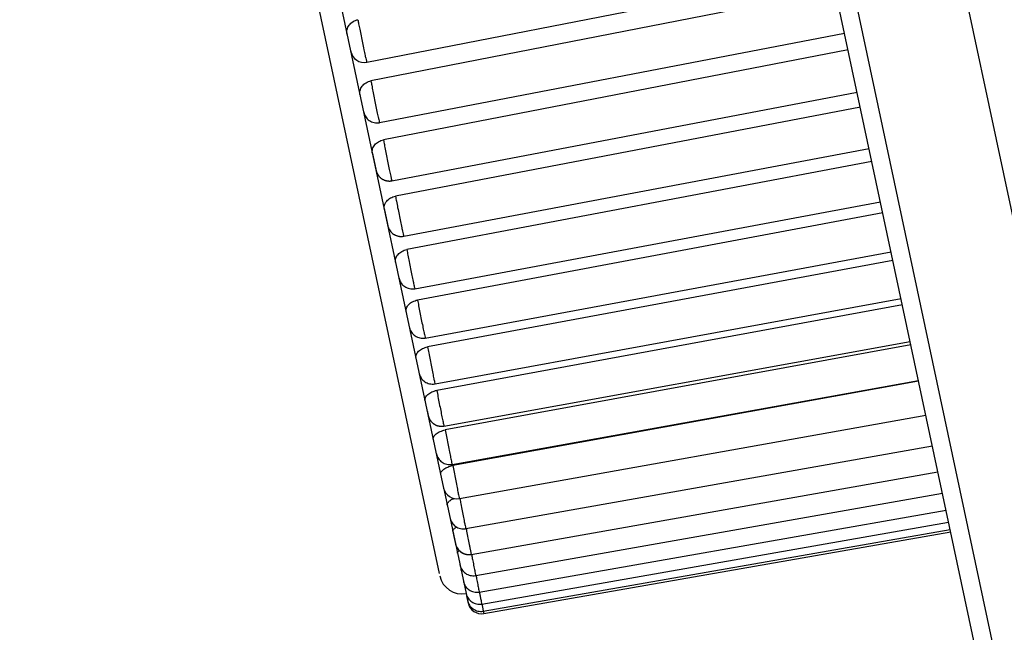
# Model space of a CAD drawing. Extents: x 0 to 841, y 0 to 594.
# Drawn here: x 635 to 657, y 234 to 247 of the extents above; entities that cross this region are included whole.
import ezdxf

# ---------------------------------------------------------------- set-up
doc = ezdxf.new("R2010")
doc.units = 0
doc.header["$LTSCALE"] = 46.255
doc.layers.get('0').update_dxf_attribs({"linetype": 'CONTINUOUS'})

msp = doc.modelspace()

# ---------------------------------------------------------------- linework, layer by layer
at = {"color": 7, "linetype": 'CONTINUOUS'}
for p, q in [((661.938, 220.366), (626.889, 385.26)), ((659.224, 219.786), (624.131, 384.887)), ((624.525, 384.878), (659.587, 219.927)), ((635.942, 277.927), (644.644, 236.988)), ((644.55, 235.109), (635.609, 277.173)), ((642.957, 246.342), (653.156, 248.332)), ((653.243, 247.925), (643.049, 245.93)), ((643.239, 245.013), (653.443, 246.981)), ((653.522, 246.61), (643.325, 244.636)), ((643.51, 243.737), (653.719, 245.684)), ((653.79, 245.352), (643.588, 243.399)), ((643.768, 242.519), (653.982, 244.446)), ((654.044, 244.158), (643.837, 242.224)), ((644.012, 241.366), (654.231, 243.275)), ((654.283, 243.033), (644.072, 241.118)), ((644.242, 240.283), (654.465, 242.174)), ((654.506, 241.983), (644.292, 240.086)), ((644.456, 239.276), (654.683, 241.151)), ((654.712, 241.014), (644.494, 239.133)), ((644.652, 238.349), (654.883, 240.209)), ((654.9, 240.13), (644.679, 238.263)), ((644.83, 237.508), (655.065, 239.353)), ((655.069, 239.335), (644.845, 237.481)), ((644.99, 236.755), (655.227, 238.589)), ((645.13, 236.096), (655.37, 237.918)), ((645.25, 235.532), (655.492, 237.345)), ((644.655, 236.934), (645.18, 234.464)), ((645.348, 235.067), (655.592, 236.872)), ((645.425, 234.702), (655.671, 236.502)), ((645.481, 234.441), (655.727, 236.237)), ((645.514, 234.284), (655.761, 236.077)), ((645.525, 234.231), (655.773, 236.023))]:
    msp.add_line(p, q, dxfattribs=at)
for centre, radius, start, end in [((642.9, 246.636), 0.3, 192.4514, 281.0396), ((644.937, 237.051), 0.3, 192.7236, 280.1528), ((645.05, 235.163), 0.5, 192, 280), ((645.474, 234.527), 0.3, 192, 279.9195)]:
    msp.add_arc(centre, radius, start, end, dxfattribs=at)
for points, knots in [([(642.526, 246.951), (642.519, 246.986), (642.52, 247.06), (642.567, 247.161), (642.653, 247.239), (642.726, 247.267), (642.764, 247.275)], [0, 0, 0, 0, 0.23865, 0.483571, 0.738083, 1, 1, 1, 1]), ([(642.764, 247.275), (642.768, 247.245), (642.781, 247.175), (642.803, 247.056), (642.831, 246.915), (642.862, 246.765), (642.891, 246.626), (642.919, 246.493), (642.935, 246.428), (642.952, 246.348), (642.954, 246.348)], [0, 0, 0, 0, 0.094299, 0.226735, 0.38435, 0.551306, 0.71112, 0.847862, 0.947929, 1, 1, 1, 1]), ([(642.601, 246.599), (642.601, 246.598), (642.602, 246.594), (642.603, 246.587), (642.604, 246.582), (642.605, 246.579), (642.605, 246.578)], [0, 0, 0, 0, 0.196558, 0.598689, 0.888523, 1, 1, 1, 1]), ([(642.605, 246.578), (642.606, 246.577), (642.606, 246.575), (642.606, 246.575), (642.606, 246.575)], [0, 0, 0, 0, 0.848005, 1, 1, 1, 1]), ([(642.81, 245.617), (642.803, 245.65), (642.804, 245.722), (642.853, 245.82), (642.939, 245.895), (643.011, 245.923), (643.049, 245.93)], [0, 0, 0, 0, 0.234416, 0.477655, 0.733939, 1, 1, 1, 1]), ([(643.049, 245.93), (643.055, 245.898), (643.068, 245.823), (643.092, 245.698), (643.121, 245.554), (643.151, 245.403), (643.179, 245.269), (643.206, 245.138), (643.221, 245.09), (643.235, 245.011), (643.237, 245.014)], [0, 0, 0, 0, 0.10506, 0.246129, 0.409392, 0.578438, 0.736577, 0.868045, 0.959768, 1, 1, 1, 1]), ([(642.933, 245.14), (642.954, 245.108), (643.009, 245.053), (643.117, 245.007), (643.197, 245.005), (643.237, 245.013), (643.239, 245.013)], [0, 0, 0, 0, 0.32742, 0.654829, 0.982239, 1, 1, 1, 1]), ([(643.082, 244.334), (643.076, 244.366), (643.078, 244.436), (643.128, 244.53), (643.214, 244.602), (643.287, 244.629), (643.325, 244.636)], [0, 0, 0, 0, 0.229401, 0.470719, 0.729129, 1, 1, 1, 1]), ([(643.325, 244.636), (643.331, 244.601), (643.345, 244.521), (643.37, 244.391), (643.399, 244.245), (643.429, 244.095), (643.456, 243.964), (643.483, 243.844), (643.494, 243.794), (643.508, 243.735), (643.509, 243.737)], [0, 0, 0, 0, 0.115711, 0.265095, 0.433516, 0.604039, 0.759826, 0.885347, 0.968124, 1, 1, 1, 1]), ([(643.083, 244.333), (643.083, 244.332), (643.084, 244.327), (643.086, 244.319), (643.088, 244.308), (643.091, 244.296), (643.093, 244.282), (643.096, 244.268), (643.099, 244.254), (643.102, 244.239), (643.106, 244.225), (643.109, 244.21), (643.112, 244.194), (643.115, 244.179), (643.119, 244.164), (643.122, 244.149), (643.125, 244.134), (643.128, 244.12), (643.131, 244.105), (643.134, 244.092), (643.137, 244.079), (643.139, 244.067), (643.142, 244.055), (643.144, 244.044), (643.146, 244.034), (643.148, 244.024), (643.15, 244.016), (643.151, 244.011), (643.152, 244.008)], [0, 0, 0, 0, 0.011606, 0.042566, 0.076234, 0.114863, 0.156727, 0.199512, 0.243598, 0.288745, 0.334358, 0.380638, 0.427502, 0.474587, 0.521504, 0.56796, 0.613636, 0.658262, 0.701692, 0.74351, 0.783422, 0.821393, 0.8577, 0.891832, 0.923069, 0.951571, 0.977892, 1, 1, 1, 1]), ([(643.151, 244.009), (643.152, 244.007), (643.153, 244.003), (643.154, 243.998), (643.155, 243.99), (643.157, 243.984), (643.158, 243.98), (643.158, 243.979)], [0, 0, 0, 0, 0.145109, 0.39599, 0.593542, 0.896016, 1, 1, 1, 1]), ([(643.152, 244.008), (643.152, 244.008), (643.152, 244.005), (643.153, 244.001), (643.155, 243.993), (643.156, 243.986), (643.157, 243.981), (643.158, 243.98)], [0, 0, 0, 0, 0.032731, 0.282757, 0.492458, 0.821665, 1, 1, 1, 1]), ([(643.158, 243.98), (643.158, 243.978), (643.159, 243.976), (643.159, 243.973), (643.159, 243.972)], [0, 0, 0, 0, 0.447209, 1, 1, 1, 1]), ([(643.159, 243.974), (643.159, 243.974), (643.159, 243.973), (643.159, 243.972), (643.16, 243.971)], [0, 0, 0, 0, 0.059734, 1, 1, 1, 1]), ([(643.16, 243.969), (643.16, 243.968), (643.161, 243.964), (643.163, 243.957), (643.165, 243.949), (643.168, 243.94), (643.171, 243.931), (643.174, 243.922), (643.178, 243.913), (643.18, 243.907), (643.182, 243.904)], [0, 0, 0, 0, 0.05661, 0.17861, 0.303943, 0.435188, 0.571849, 0.71229, 0.855249, 1, 1, 1, 1]), ([(643.182, 243.904), (643.183, 243.901), (643.186, 243.895), (643.191, 243.886), (643.196, 243.877), (643.202, 243.868), (643.208, 243.859), (643.212, 243.853), (643.215, 243.849), (643.216, 243.848)], [0, 0, 0, 0, 0.152162, 0.306184, 0.462267, 0.620611, 0.781416, 0.944883, 1, 1, 1, 1]), ([(643.216, 243.848), (643.218, 243.846), (643.221, 243.841), (643.228, 243.833), (643.236, 243.825), (643.244, 243.817), (643.252, 243.808), (643.262, 243.801), (643.271, 243.793), (643.282, 243.785), (643.292, 243.778), (643.304, 243.771), (643.316, 243.765), (643.328, 243.758), (643.342, 243.753), (643.356, 243.748), (643.37, 243.743), (643.385, 243.739), (643.401, 243.736), (643.417, 243.733), (643.434, 243.732), (643.451, 243.731), (643.468, 243.731), (643.486, 243.733), (643.5, 243.735), (643.508, 243.736), (643.51, 243.737)], [0, 0, 0, 0, 0.022235, 0.056102, 0.090622, 0.125835, 0.16179, 0.198537, 0.236129, 0.274617, 0.314051, 0.354478, 0.395934, 0.438456, 0.482082, 0.526846, 0.572786, 0.619914, 0.668206, 0.717638, 0.768181, 0.819811, 0.8725, 0.926223, 0.980953, 1, 1, 1, 1]), ([(643.343, 243.109), (643.336, 243.139), (643.34, 243.207), (643.391, 243.297), (643.478, 243.366), (643.55, 243.392), (643.588, 243.399)], [0, 0, 0, 0, 0.223542, 0.46271, 0.723629, 1, 1, 1, 1]), ([(643.588, 243.399), (643.594, 243.361), (643.61, 243.277), (643.636, 243.142), (643.665, 242.994), (643.695, 242.846), (643.716, 242.74), (643.73, 242.68), (643.733, 242.667)], [0, 0, 0, 0, 0.153314, 0.34444, 0.554644, 0.762778, 0.948294, 1, 1, 1, 1]), ([(643.343, 243.108), (643.344, 243.105), (643.346, 243.096), (643.349, 243.08), (643.353, 243.06), (643.358, 243.039), (643.362, 243.016), (643.367, 242.993), (643.372, 242.97), (643.377, 242.947), (643.382, 242.924), (643.387, 242.902), (643.391, 242.881), (643.395, 242.861), (643.399, 242.843), (643.403, 242.826), (643.406, 242.811), (643.409, 242.798), (643.411, 242.786), (643.413, 242.776), (643.415, 242.768), (643.416, 242.763), (643.418, 242.756), (643.418, 242.756), (643.418, 242.756)], [0, 0, 0, 0, 0.027472, 0.076947, 0.134975, 0.19663, 0.260462, 0.325264, 0.390729, 0.456233, 0.520721, 0.583246, 0.643116, 0.69958, 0.751649, 0.799844, 0.843146, 0.880237, 0.91303, 0.941871, 0.962979, 0.978874, 0.995458, 1, 1, 1, 1]), ([(643.419, 242.752), (643.419, 242.75), (643.42, 242.744), (643.423, 242.732), (643.426, 242.723), (643.428, 242.718)], [0, 0, 0, 0, 0.181234, 0.572642, 1, 1, 1, 1]), ([(643.428, 242.718), (643.428, 242.718), (643.43, 242.713), (643.434, 242.702), (643.441, 242.686), (643.449, 242.67), (643.457, 242.655), (643.463, 242.646), (643.466, 242.643)], [0, 0, 0, 0, 0.001932, 0.195104, 0.404789, 0.624415, 0.848905, 1, 1, 1, 1]), ([(643.456, 242.658), (643.474, 242.629), (643.518, 242.578), (643.577, 242.544), (643.609, 242.532)], [0, 0, 0, 0, 0.499963, 1, 1, 1, 1]), ([(643.466, 242.643), (643.467, 242.641), (643.472, 242.634), (643.481, 242.622), (643.494, 242.607), (643.509, 242.593), (643.524, 242.58), (643.537, 242.57), (643.545, 242.565), (643.547, 242.563)], [0, 0, 0, 0, 0.056204, 0.226266, 0.399094, 0.575064, 0.754552, 0.937934, 1, 1, 1, 1]), ([(643.547, 242.563), (643.551, 242.561), (643.561, 242.554), (643.578, 242.545), (643.599, 242.536), (643.621, 242.528), (643.643, 242.521), (643.667, 242.517), (643.688, 242.514), (643.701, 242.514), (643.707, 242.514)], [0, 0, 0, 0, 0.084789, 0.214456, 0.347096, 0.482715, 0.62132, 0.762915, 0.907507, 1, 1, 1, 1]), ([(643.707, 242.514), (643.71, 242.514), (643.721, 242.514), (643.742, 242.515), (643.759, 242.517), (643.768, 242.519), (643.768, 242.519)], [0, 0, 0, 0, 0.151901, 0.567075, 0.990556, 1, 1, 1, 1]), ([(643.733, 242.667), (643.738, 242.644), (643.747, 242.6), (643.755, 242.56), (643.767, 242.52), (643.768, 242.519), (643.768, 242.519)], [0, 0, 0, 0, 0.447271, 0.876413, 0.996289, 1, 1, 1, 1]), ([(643.59, 241.948), (643.583, 241.977), (643.588, 242.041), (643.641, 242.127), (643.728, 242.192), (643.799, 242.217), (643.837, 242.224)], [0, 0, 0, 0, 0.216769, 0.453572, 0.717421, 1, 1, 1, 1]), ([(643.837, 242.224), (643.844, 242.184), (643.861, 242.097), (643.887, 241.957), (643.917, 241.808), (643.947, 241.663), (643.97, 241.538), (643.996, 241.444), (643.999, 241.393), (644.012, 241.37), (644.013, 241.368), (644.014, 241.368)], [0, 0, 0, 0, 0.138499, 0.305775, 0.485424, 0.659367, 0.810431, 0.923551, 0.987497, 0.996319, 1, 1, 1, 1]), ([(643.665, 241.594), (643.673, 241.557), (643.704, 241.486), (643.787, 241.405), (643.893, 241.36), (643.972, 241.359), (644.011, 241.366), (644.012, 241.366)], [0, 0, 0, 0, 0.24734, 0.494662, 0.741985, 0.989304, 1, 1, 1, 1]), ([(643.822, 240.856), (643.816, 240.883), (643.821, 240.945), (643.876, 241.026), (643.963, 241.087), (644.034, 241.111), (644.072, 241.118)], [0, 0, 0, 0, 0.209003, 0.443252, 0.71049, 1, 1, 1, 1]), ([(644.072, 241.118), (644.08, 241.076), (644.097, 240.985), (644.124, 240.842), (644.154, 240.692), (644.182, 240.553), (644.209, 240.426), (644.223, 240.359), (644.239, 240.288), (644.24, 240.287), (644.24, 240.287)], [0, 0, 0, 0, 0.150851, 0.327824, 0.513557, 0.689353, 0.837855, 0.944253, 0.997993, 1, 1, 1, 1]), ([(643.895, 240.513), (643.903, 240.476), (643.934, 240.405), (644.016, 240.323), (644.123, 240.278), (644.201, 240.276), (644.24, 240.283), (644.242, 240.283)], [0, 0, 0, 0, 0.247268, 0.494553, 0.741826, 0.989096, 1, 1, 1, 1]), ([(644.038, 239.839), (644.032, 239.865), (644.039, 239.924), (644.095, 239.999), (644.183, 240.056), (644.254, 240.079), (644.292, 240.086)], [0, 0, 0, 0, 0.200166, 0.431709, 0.70283, 1, 1, 1, 1]), ([(644.292, 240.086), (644.3, 240.042), (644.317, 239.948), (644.345, 239.803), (644.375, 239.652), (644.402, 239.519), (644.428, 239.393), (644.439, 239.344), (644.454, 239.275), (644.455, 239.277)], [0, 0, 0, 0, 0.162974, 0.349064, 0.540009, 0.716579, 0.861341, 0.959857, 1, 1, 1, 1]), ([(644.108, 239.509), (644.116, 239.472), (644.146, 239.401), (644.227, 239.318), (644.334, 239.271), (644.414, 239.269), (644.454, 239.276), (644.456, 239.276)], [0, 0, 0, 0, 0.243107, 0.491053, 0.738988, 0.986924, 1, 1, 1, 1]), ([(644.237, 238.903), (644.232, 238.926), (644.241, 238.982), (644.298, 239.051), (644.386, 239.104), (644.457, 239.126), (644.494, 239.133)], [0, 0, 0, 0, 0.190178, 0.418922, 0.694452, 1, 1, 1, 1]), ([(644.494, 239.133), (644.503, 239.087), (644.521, 238.99), (644.549, 238.843), (644.579, 238.694), (644.605, 238.564), (644.629, 238.449), (644.639, 238.399), (644.651, 238.35), (644.652, 238.35)], [0, 0, 0, 0, 0.174765, 0.369296, 0.564496, 0.740701, 0.880513, 0.969987, 1, 1, 1, 1]), ([(644.286, 238.672), (644.286, 238.672), (644.287, 238.668), (644.288, 238.661), (644.29, 238.652), (644.292, 238.644), (644.293, 238.636), (644.295, 238.63), (644.296, 238.626), (644.296, 238.625)], [0, 0, 0, 0, 0.025294, 0.233082, 0.424069, 0.599171, 0.761185, 0.9151, 1, 1, 1, 1]), ([(644.296, 238.625), (644.296, 238.624), (644.297, 238.621), (644.297, 238.618), (644.298, 238.615), (644.298, 238.615)], [0, 0, 0, 0, 0.307139, 0.943326, 1, 1, 1, 1]), ([(644.297, 238.62), (644.297, 238.617), (644.298, 238.613), (644.3, 238.606), (644.301, 238.599), (644.302, 238.596), (644.303, 238.593), (644.303, 238.593)], [0, 0, 0, 0, 0.260527, 0.536139, 0.767446, 0.976189, 1, 1, 1, 1]), ([(644.302, 238.594), (644.303, 238.594), (644.303, 238.591), (644.304, 238.589), (644.304, 238.586), (644.304, 238.586)], [0, 0, 0, 0, 0.156912, 0.86644, 1, 1, 1, 1]), ([(644.303, 238.593), (644.303, 238.591), (644.304, 238.588), (644.304, 238.588), (644.304, 238.588)], [0, 0, 0, 0, 0.945402, 1, 1, 1, 1]), ([(644.305, 238.582), (644.305, 238.581), (644.306, 238.578), (644.307, 238.571), (644.309, 238.564), (644.311, 238.557), (644.313, 238.554), (644.313, 238.553)], [0, 0, 0, 0, 0.116866, 0.353501, 0.623448, 0.90599, 1, 1, 1, 1]), ([(644.313, 238.553), (644.313, 238.551), (644.315, 238.546), (644.318, 238.539), (644.321, 238.531), (644.324, 238.524), (644.326, 238.519), (644.327, 238.517)], [0, 0, 0, 0, 0.150938, 0.379352, 0.610027, 0.843144, 1, 1, 1, 1]), ([(644.327, 238.517), (644.327, 238.516), (644.329, 238.513), (644.332, 238.506), (644.337, 238.498), (644.341, 238.49), (644.346, 238.482), (644.352, 238.474), (644.357, 238.466), (644.363, 238.458), (644.37, 238.45), (644.376, 238.443), (644.383, 238.435), (644.391, 238.428), (644.399, 238.421), (644.407, 238.414), (644.415, 238.407), (644.424, 238.4), (644.433, 238.394), (644.443, 238.388), (644.453, 238.382), (644.463, 238.377), (644.474, 238.372), (644.484, 238.367), (644.495, 238.363), (644.507, 238.359), (644.519, 238.355), (644.531, 238.352), (644.543, 238.35), (644.555, 238.348), (644.568, 238.346), (644.581, 238.345), (644.594, 238.345), (644.607, 238.345), (644.62, 238.345), (644.634, 238.347), (644.644, 238.348), (644.65, 238.349), (644.652, 238.349)], [0, 0, 0, 0, 0.007659, 0.030818, 0.054267, 0.078023, 0.102105, 0.126529, 0.151313, 0.176473, 0.202006, 0.227909, 0.254176, 0.280801, 0.307779, 0.335104, 0.362771, 0.390774, 0.419108, 0.44777, 0.476761, 0.506083, 0.535738, 0.565728, 0.596054, 0.626719, 0.657724, 0.689071, 0.720763, 0.7528, 0.785185, 0.81792, 0.851006, 0.884446, 0.918241, 0.952393, 0.986904, 1, 1, 1, 1]), ([(644.418, 238.05), (644.414, 238.071), (644.424, 238.124), (644.483, 238.186), (644.571, 238.236), (644.641, 238.256), (644.679, 238.263)], [0, 0, 0, 0, 0.178972, 0.404903, 0.685391, 1, 1, 1, 1]), ([(644.679, 238.263), (644.688, 238.216), (644.707, 238.117), (644.735, 237.968), (644.764, 237.822), (644.789, 237.695), (644.812, 237.592), (644.82, 237.542), (644.83, 237.51), (644.831, 237.509), (644.831, 237.509)], [0, 0, 0, 0, 0.187072, 0.390303, 0.589736, 0.765274, 0.899585, 0.979271, 0.996524, 1, 1, 1, 1]), ([(644.484, 237.739), (644.492, 237.702), (644.523, 237.631), (644.604, 237.549), (644.711, 237.503), (644.79, 237.501), (644.829, 237.508), (644.83, 237.508)], [0, 0, 0, 0, 0.247213, 0.494403, 0.741603, 0.988803, 1, 1, 1, 1]), ([(644.58, 237.286), (644.576, 237.305), (644.59, 237.354), (644.65, 237.409), (644.735, 237.454), (644.802, 237.473), (644.837, 237.48)], [0, 0, 0, 0, 0.170757, 0.399665, 0.692952, 1, 1, 1, 1]), ([(644.845, 237.481), (644.854, 237.433), (644.873, 237.333), (644.903, 237.182), (644.93, 237.042), (644.956, 236.909), (644.971, 236.842), (644.987, 236.762), (644.988, 236.762)], [0, 0, 0, 0, 0.20274, 0.417897, 0.624335, 0.801243, 0.931156, 1, 1, 1, 1]), ([(644.723, 236.614), (644.72, 236.631), (644.736, 236.677), (644.787, 236.717), (644.829, 236.739), (644.848, 236.748)], [0, 0, 0, 0, 0.271694, 0.664149, 1, 1, 1, 1]), ([(645.011, 236.693), (645.014, 236.676), (645.027, 236.607), (645.05, 236.489), (645.076, 236.355), (645.102, 236.223), (645.114, 236.175), (645.128, 236.095), (645.129, 236.096)], [0, 0, 0, 0, 0.086216, 0.347558, 0.592624, 0.796699, 0.939637, 1, 1, 1, 1]), ([(644.784, 236.327), (644.792, 236.29), (644.823, 236.219), (644.904, 236.137), (645.011, 236.091), (645.089, 236.089), (645.128, 236.095), (645.13, 236.096)], [0, 0, 0, 0, 0.247302, 0.494613, 0.741919, 0.989224, 1, 1, 1, 1]), ([(644.846, 236.038), (644.843, 236.053), (644.862, 236.094), (644.899, 236.117), (644.923, 236.131), (644.926, 236.132)], [0, 0, 0, 0, 0.353951, 0.914752, 1, 1, 1, 1]), ([(644.846, 236.038), (644.846, 236.037), (644.847, 236.032), (644.849, 236.023), (644.852, 236.009), (644.855, 235.995), (644.858, 235.981), (644.861, 235.966), (644.864, 235.952), (644.867, 235.938), (644.87, 235.924), (644.873, 235.911), (644.875, 235.898), (644.878, 235.886), (644.881, 235.874), (644.883, 235.863), (644.885, 235.852), (644.888, 235.841), (644.89, 235.832), (644.891, 235.823), (644.893, 235.817), (644.894, 235.813), (644.894, 235.813)], [0, 0, 0, 0, 0.007025, 0.066354, 0.127695, 0.190764, 0.254782, 0.31886, 0.382406, 0.444813, 0.505506, 0.564084, 0.620486, 0.675023, 0.727488, 0.777924, 0.82664, 0.872677, 0.915428, 0.95503, 0.992069, 1, 1, 1, 1]), ([(645.148, 236.044), (645.157, 235.993), (645.176, 235.894), (645.2, 235.774), (645.215, 235.695), (645.22, 235.67)], [0, 0, 0, 0, 0.414038, 0.793224, 1, 1, 1, 1]), ([(644.874, 235.904), (644.874, 235.903), (644.876, 235.897), (644.877, 235.892), (644.878, 235.888)], [0, 0, 0, 0, 0.257733, 1, 1, 1, 1]), ([(644.886, 235.847), (644.887, 235.844), (644.888, 235.84), (644.889, 235.836), (644.889, 235.834)], [0, 0, 0, 0, 0.519096, 1, 1, 1, 1]), ([(644.889, 235.834), (644.89, 235.832), (644.891, 235.826), (644.893, 235.817), (644.894, 235.81), (644.895, 235.807)], [0, 0, 0, 0, 0.24551, 0.675748, 1, 1, 1, 1]), ([(644.894, 235.813), (644.894, 235.81), (644.895, 235.806), (644.896, 235.799), (644.898, 235.794), (644.898, 235.792), (644.898, 235.791)], [0, 0, 0, 0, 0.294799, 0.640646, 0.937439, 1, 1, 1, 1]), ([(644.895, 235.807), (644.895, 235.807), (644.895, 235.805), (644.896, 235.803), (644.896, 235.802)], [0, 0, 0, 0, 0.335926, 1, 1, 1, 1]), ([(644.896, 235.802), (644.896, 235.8), (644.897, 235.797), (644.898, 235.793), (644.898, 235.791)], [0, 0, 0, 0, 0.564817, 1, 1, 1, 1]), ([(644.898, 235.791), (644.898, 235.79), (644.899, 235.787), (644.9, 235.783), (644.901, 235.777), (644.902, 235.775)], [0, 0, 0, 0, 0.202108, 0.598933, 1, 1, 1, 1]), ([(644.898, 235.791), (644.899, 235.789), (644.9, 235.783), (644.901, 235.777), (644.902, 235.775)], [0, 0, 0, 0, 0.524593, 1, 1, 1, 1]), ([(644.902, 235.775), (644.902, 235.773), (644.902, 235.772), (644.902, 235.772), (644.902, 235.772)], [0, 0, 0, 0, 0.888886, 1, 1, 1, 1]), ([(644.902, 235.775), (644.902, 235.774), (644.902, 235.772), (644.903, 235.77), (644.903, 235.768)], [0, 0, 0, 0, 0.179137, 1, 1, 1, 1]), ([(644.903, 235.769), (644.903, 235.768), (644.903, 235.767), (644.904, 235.766), (644.904, 235.765)], [0, 0, 0, 0, 0.212091, 1, 1, 1, 1]), ([(644.904, 235.765), (644.904, 235.762), (644.906, 235.756), (644.908, 235.747), (644.91, 235.741), (644.911, 235.738), (644.911, 235.737)], [0, 0, 0, 0, 0.321435, 0.612572, 0.926215, 1, 1, 1, 1]), ([(644.911, 235.737), (644.918, 235.715), (644.941, 235.664), (645, 235.594), (645.058, 235.559), (645.09, 235.547)], [0, 0, 0, 0, 0.249981, 0.624993, 1, 1, 1, 1]), ([(644.911, 235.737), (644.912, 235.734), (644.914, 235.729), (644.917, 235.72), (644.921, 235.711), (644.925, 235.701), (644.929, 235.692), (644.934, 235.683), (644.94, 235.673), (644.945, 235.664), (644.951, 235.655), (644.958, 235.646), (644.965, 235.637), (644.972, 235.629), (644.98, 235.62), (644.989, 235.611), (644.998, 235.603), (645.007, 235.595), (645.017, 235.587), (645.024, 235.582), (645.028, 235.579)], [0, 0, 0, 0, 0.037857, 0.08821, 0.13937, 0.190775, 0.242572, 0.294942, 0.347975, 0.401759, 0.456384, 0.511938, 0.568509, 0.626187, 0.68506, 0.745208, 0.806705, 0.869621, 0.934029, 1, 1, 1, 1]), ([(644.947, 235.56), (644.945, 235.573), (644.958, 235.592), (644.973, 235.606), (644.978, 235.61)], [0, 0, 0, 0, 0.675374, 1, 1, 1, 1]), ([(645.028, 235.579), (645.032, 235.577), (645.039, 235.572), (645.051, 235.565), (645.064, 235.558), (645.077, 235.552), (645.091, 235.546), (645.106, 235.541), (645.121, 235.537), (645.137, 235.533), (645.153, 235.53), (645.17, 235.528), (645.182, 235.527), (645.188, 235.527), (645.188, 235.527)], [0, 0, 0, 0, 0.079103, 0.160207, 0.243398, 0.328766, 0.416397, 0.506381, 0.598779, 0.693555, 0.790654, 0.89002, 0.991594, 1, 1, 1, 1]), ([(645.22, 235.67), (645.223, 235.658), (645.23, 235.623), (645.236, 235.591), (645.249, 235.531), (645.249, 235.532)], [0, 0, 0, 0, 0.262321, 0.797918, 1, 1, 1, 1]), ([(645.188, 235.527), (645.194, 235.527), (645.205, 235.527), (645.223, 235.528), (645.238, 235.53), (645.247, 235.531), (645.25, 235.532)], [0, 0, 0, 0, 0.264995, 0.559185, 0.859044, 1, 1, 1, 1]), ([(645.264, 235.493), (645.27, 235.459), (645.285, 235.381), (645.307, 235.269), (645.329, 235.159), (645.338, 235.109), (645.348, 235.068), (645.348, 235.067), (645.348, 235.067)], [0, 0, 0, 0, 0.234981, 0.552301, 0.799804, 0.953056, 0.996765, 1, 1, 1, 1]), ([(645.003, 235.3), (645.01, 235.263), (645.04, 235.192), (645.121, 235.109), (645.227, 235.062), (645.307, 235.06), (645.346, 235.066), (645.348, 235.067)], [0, 0, 0, 0, 0.243526, 0.491612, 0.739706, 0.987801, 1, 1, 1, 1]), ([(645.081, 234.933), (645.089, 234.896), (645.119, 234.825), (645.201, 234.744), (645.307, 234.698), (645.385, 234.696), (645.424, 234.702), (645.425, 234.702)], [0, 0, 0, 0, 0.247518, 0.495024, 0.742533, 0.990039, 1, 1, 1, 1]), ([(645.358, 235.045), (645.361, 235.029), (645.372, 234.97), (645.39, 234.878), (645.41, 234.781), (645.418, 234.732), (645.425, 234.705), (645.426, 234.704), (645.426, 234.704)], [0, 0, 0, 0, 0.140575, 0.517947, 0.801197, 0.962363, 0.985387, 1, 1, 1, 1]), ([(645.136, 234.671), (645.145, 234.634), (645.175, 234.563), (645.257, 234.482), (645.363, 234.437), (645.441, 234.434), (645.479, 234.441), (645.481, 234.441)], [0, 0, 0, 0, 0.247601, 0.495198, 0.742791, 0.990381, 1, 1, 1, 1]), ([(645.149, 234.609), (645.15, 234.608), (645.151, 234.602), (645.153, 234.592), (645.155, 234.584), (645.156, 234.579), (645.156, 234.579)], [0, 0, 0, 0, 0.148368, 0.566865, 0.94904, 1, 1, 1, 1]), ([(645.155, 234.585), (645.156, 234.58), (645.158, 234.571), (645.16, 234.558), (645.162, 234.551), (645.162, 234.548)], [0, 0, 0, 0, 0.414667, 0.77484, 1, 1, 1, 1]), ([(645.156, 234.579), (645.157, 234.576), (645.158, 234.569), (645.16, 234.562), (645.161, 234.557), (645.161, 234.556)], [0, 0, 0, 0, 0.394882, 0.828748, 1, 1, 1, 1]), ([(645.161, 234.556), (645.161, 234.554), (645.162, 234.55), (645.163, 234.545), (645.164, 234.541), (645.164, 234.54)], [0, 0, 0, 0, 0.292122, 0.747743, 1, 1, 1, 1]), ([(645.162, 234.548), (645.163, 234.547), (645.163, 234.544), (645.164, 234.541), (645.164, 234.54)], [0, 0, 0, 0, 0.421947, 1, 1, 1, 1]), ([(645.162, 234.548), (645.163, 234.547), (645.163, 234.544), (645.164, 234.541), (645.164, 234.54)], [0, 0, 0, 0, 0.449384, 1, 1, 1, 1]), ([(645.164, 234.54), (645.165, 234.538), (645.165, 234.534), (645.166, 234.531), (645.167, 234.528), (645.167, 234.527)], [0, 0, 0, 0, 0.378133, 0.920805, 1, 1, 1, 1]), ([(645.164, 234.54), (645.164, 234.539), (645.165, 234.536), (645.166, 234.531), (645.167, 234.529), (645.167, 234.527)], [0, 0, 0, 0, 0.186147, 0.677267, 1, 1, 1, 1]), ([(645.167, 234.527), (645.167, 234.525), (645.168, 234.523), (645.168, 234.522), (645.168, 234.522)], [0, 0, 0, 0, 0.816221, 1, 1, 1, 1]), ([(645.167, 234.527), (645.167, 234.526), (645.168, 234.524), (645.168, 234.521), (645.168, 234.52)], [0, 0, 0, 0, 0.735566, 1, 1, 1, 1]), ([(645.169, 234.518), (645.17, 234.511), (645.173, 234.499), (645.174, 234.493), (645.177, 234.481)], [0, 0, 0, 0, 0.464599, 1, 1, 1, 1]), ([(645.169, 234.517), (645.177, 234.48), (645.207, 234.409), (645.288, 234.326), (645.394, 234.28), (645.473, 234.277), (645.513, 234.283), (645.514, 234.284)], [0, 0, 0, 0, 0.247218, 0.494435, 0.741654, 0.988872, 1, 1, 1, 1]), ([(645.438, 234.66), (645.443, 234.632), (645.454, 234.575), (645.465, 234.519), (645.479, 234.446), (645.48, 234.446), (645.48, 234.446)], [0, 0, 0, 0, 0.373826, 0.784941, 0.994349, 1, 1, 1, 1]), ([(645.492, 234.4), (645.496, 234.378), (645.501, 234.354), (645.514, 234.284), (645.514, 234.284)], [0, 0, 0, 0, 0.71698, 1, 1, 1, 1]), ([(645.515, 234.284), (645.517, 234.276), (645.52, 234.26), (645.524, 234.238), (645.525, 234.234)], [0, 0, 0, 0, 0.572597, 1, 1, 1, 1])]:
    msp.add_open_spline(points, degree=3, knots=knots, dxfattribs=at)
for points in [[(642.889, 245.245), (642.897, 245.208), (642.912, 245.172), (642.933, 245.14)], [(643.158, 243.979), (643.158, 243.978), (643.158, 243.976), (643.159, 243.974)], [(643.16, 243.971), (643.16, 243.97), (643.16, 243.97), (643.16, 243.969)], [(643.419, 242.75), (643.421, 242.74), (643.424, 242.729), (643.428, 242.718)], [(643.428, 242.718), (643.431, 242.708), (643.436, 242.697), (643.44, 242.687)], [(643.44, 242.687), (643.445, 242.677), (643.45, 242.667), (643.456, 242.658)], [(643.609, 242.532), (643.64, 242.521), (643.673, 242.514), (643.707, 242.514)], [(644.302, 238.597), (644.302, 238.596), (644.302, 238.595), (644.302, 238.594)], [(644.304, 238.587), (644.304, 238.585), (644.305, 238.584), (644.305, 238.582)], [(644.837, 237.48), (644.84, 237.48), (644.842, 237.481), (644.845, 237.481)], [(644.848, 236.748), (644.856, 236.751), (644.865, 236.755), (644.873, 236.758)], [(644.999, 236.757), (645.003, 236.735), (645.007, 236.714), (645.011, 236.693)], [(645.137, 236.097), (645.141, 236.079), (645.144, 236.062), (645.148, 236.044)], [(644.904, 235.765), (644.906, 235.755), (644.908, 235.746), (644.911, 235.737)], [(644.978, 235.61), (644.98, 235.612), (644.983, 235.614), (644.985, 235.616)], [(645.09, 235.547), (645.121, 235.535), (645.155, 235.528), (645.188, 235.527)], [(645.256, 235.533), (645.258, 235.52), (645.261, 235.506), (645.264, 235.493)], [(645.027, 235.183), (645.026, 235.192), (645.032, 235.2), (645.04, 235.207)], [(645.086, 234.908), (645.086, 234.91), (645.086, 234.911), (645.086, 234.912)], [(645.353, 235.068), (645.355, 235.06), (645.356, 235.053), (645.358, 235.045)], [(645.429, 234.703), (645.432, 234.689), (645.435, 234.674), (645.438, 234.66)], [(645.148, 234.618), (645.149, 234.614), (645.15, 234.609), (645.151, 234.604)], [(645.151, 234.604), (645.151, 234.601), (645.152, 234.598), (645.153, 234.595)], [(645.153, 234.595), (645.153, 234.592), (645.154, 234.589), (645.154, 234.586)], [(645.154, 234.586), (645.155, 234.581), (645.156, 234.576), (645.158, 234.571)], [(645.168, 234.523), (645.168, 234.522), (645.168, 234.522), (645.168, 234.522)], [(645.168, 234.52), (645.169, 234.519), (645.169, 234.518), (645.169, 234.517)], [(645.177, 234.481), (645.177, 234.479), (645.177, 234.478), (645.178, 234.477)], [(645.484, 234.442), (645.486, 234.427), (645.489, 234.413), (645.492, 234.4)], [(645.525, 234.234), (645.525, 234.232), (645.525, 234.231), (645.525, 234.231)]]:
    msp.add_open_spline(points, degree=3, dxfattribs=at)

doc.saveas('drawing.dxf')
